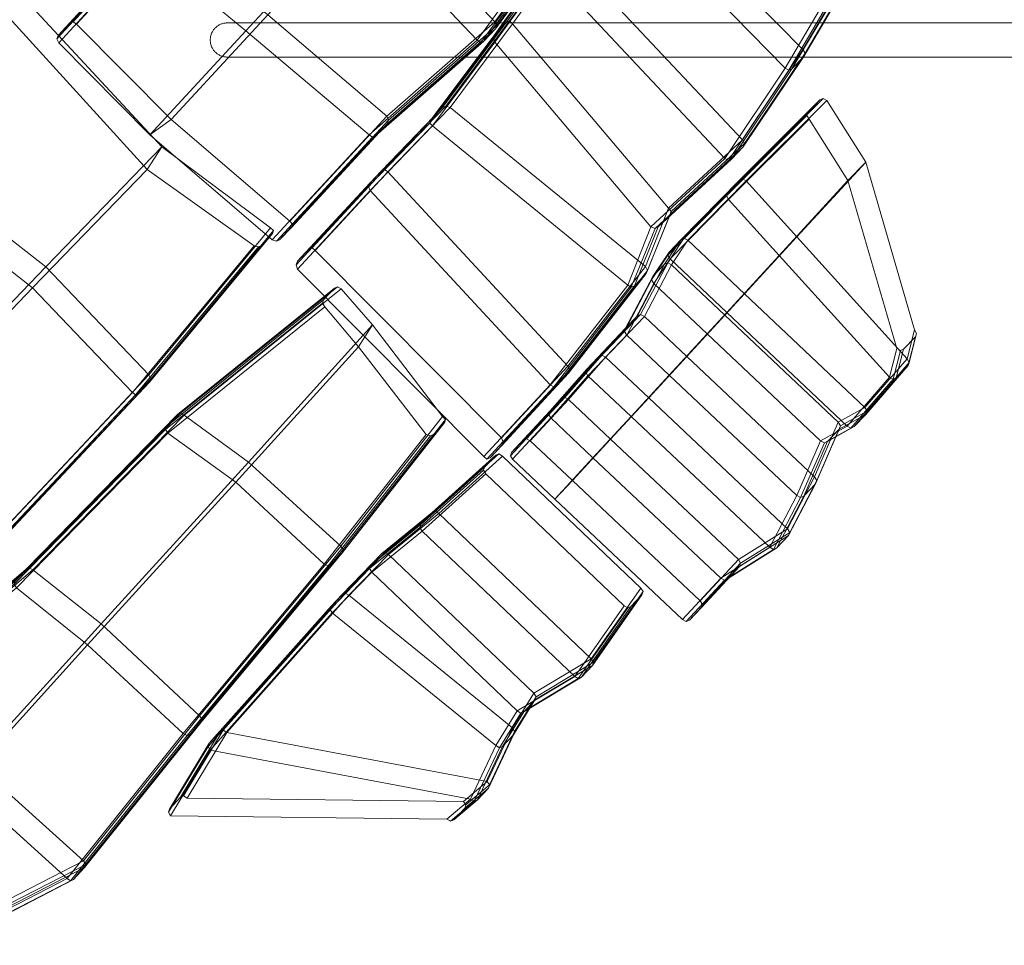
# Model space of a CAD drawing. Units: millimetres. Extents: x -2487 to 7484, y -4623 to 2734.
# Drawn here: x 2467 to 3189, y -1760 to -1081 of the extents above; entities that cross this region are included whole.
import ezdxf

# ---------------------------------------------------------------- set-up
doc = ezdxf.new("R2010")
doc.units = ezdxf.units.MM
doc.linetypes.add('K5LT32776', pattern=[0])
doc.linetypes.add('K5LT32777', pattern=[0])
doc.layers.get('0').update_dxf_attribs({"true_color": 0x5890e1})

# ---------------------------------------------------------------- blocks, each defined once
blk = doc.blocks.new('U1')
at = {"color": 33, "linetype": 'K5LT32777', "lineweight": 18, "true_color": 0xe18f57}
blk.add_lwpolyline([(5653.05, -1083.16), (2619.33, -1083.16), (2618.69, -1083.18), (2618.07, -1083.22), (2617.45, -1083.3), (2616.84, -1083.41), (2616.24, -1083.55), (2615.65, -1083.72), (2615.08, -1083.91), (2614.52, -1084.13), (2613.97, -1084.38), (2613.43, -1084.65), (2612.92, -1084.95), (2612.41, -1085.27), (2611.93, -1085.62), (2611.46, -1085.99), (2611.01, -1086.38), (2610.58, -1086.79), (2610.17, -1087.22), (2609.78, -1087.67), (2609.42, -1088.13), (2609.07, -1088.62), (2608.75, -1089.12), (2608.45, -1089.64), (2608.18, -1090.17), (2607.93, -1090.72), (2607.71, -1091.28), (2607.51, -1091.86), (2607.34, -1092.44), (2607.21, -1093.04), (2607.1, -1093.65), (2607.02, -1094.27), (2606.97, -1094.9), (2606.96, -1095.53), (2606.96, -1095.78), (2606.97, -1096.42), (2607.02, -1097.05), (2607.1, -1097.67), (2607.21, -1098.28), (2607.34, -1098.88), (2607.51, -1099.46), (2607.71, -1100.04), (2607.93, -1100.6), (2608.18, -1101.15), (2608.45, -1101.68), (2608.75, -1102.2), (2609.07, -1102.7), (2609.42, -1103.19), (2609.78, -1103.65), (2610.17, -1104.1), (2610.58, -1104.53), (2611.01, -1104.94), (2611.46, -1105.33), (2611.93, -1105.7), (2612.41, -1106.04), (2612.92, -1106.37), (2613.43, -1106.66), (2613.97, -1106.94), (2614.52, -1107.19), (2615.08, -1107.41), (2615.65, -1107.6), (2616.24, -1107.77), (2616.84, -1107.91), (2617.45, -1108.02), (2618.07, -1108.1), (2618.69, -1108.14), (2619.33, -1108.16), (5653.05, -1108.16)], dxfattribs=at)
blk = doc.blocks.new('U29')
at = {"color": 33, "linetype": 'K5LT32776', "lineweight": 18, "true_color": 0xe18f57}
for p, q in [((2811.93, -688.17), (2952.68, -515.03)), ((2814.18, -687.26), (2955.04, -513.99)), ((2816.82, -688.82), (2957.6, -515.64)), ((2944.04, -524.07), (2952.68, -515.03)), ((2955.04, -513.99), (2952.68, -515.03)), ((2955.04, -513.99), (2957.6, -515.64)), ((2957.6, -515.64), (3018.95, -675.44)), ((2943.16, -526.43), (2802.3, -699.7)), ((2944.04, -524.07), (2803.3, -697.21)), ((2943.16, -526.43), (2944.04, -524.07)), ((2943.16, -526.43), (2944.63, -529.22)), ((2944.63, -529.22), (2803.85, -702.4)), ((2944.63, -529.22), (3004.66, -685.21)), ((3018.95, -675.44), (2916.79, -784.67)), ((3004.66, -685.21), (3018.95, -675.44)), ((3030.01, -803.79), (3018.95, -675.44)), ((2901.25, -795.82), (3004.66, -685.21)), ((3017.04, -817.37), (3004.66, -685.21)), ((2811.93, -688.17), (2777.46, -742.96)), ((2814.18, -687.26), (2779.68, -742.07)), ((2816.82, -688.82), (2782.18, -743.79)), ((2803.3, -697.21), (2811.93, -688.17)), ((2814.18, -687.26), (2811.93, -688.17)), ((2814.18, -687.26), (2816.82, -688.82)), ((2816.82, -688.82), (2916.79, -784.67)), ((2802.3, -699.7), (2767.8, -754.52)), ((2803.3, -697.21), (2768.82, -752)), ((2802.3, -699.7), (2803.3, -697.21)), ((2802.3, -699.7), (2803.85, -702.4)), ((2803.85, -702.4), (2769.2, -757.37)), ((2803.85, -702.4), (2901.25, -795.82)), ((2777.46, -742.96), (2765.33, -778.08)), ((2779.68, -742.07), (2767.56, -777.19)), ((2768.82, -752), (2777.46, -742.96)), ((2779.68, -742.07), (2777.46, -742.96)), ((2779.68, -742.07), (2782.18, -743.79)), ((2782.18, -743.79), (2769.9, -779.07)), ((2782.18, -743.79), (2873.62, -833.6)), ((2767.8, -754.52), (2755.67, -789.64)), ((2768.82, -752), (2756.7, -787.12)), ((2769.2, -757.37), (2756.93, -792.65)), ((2767.8, -754.52), (2768.82, -752)), ((2767.8, -754.52), (2769.2, -757.37)), ((2769.2, -757.37), (2858.87, -843.91)), ((2765.33, -778.08), (2706.84, -857.16)), ((2767.56, -777.19), (2709.31, -856.02)), ((2769.9, -779.07), (2712.16, -857.36)), ((2756.7, -787.12), (2765.33, -778.08)), ((2767.56, -777.19), (2765.33, -778.08)), ((2767.56, -777.19), (2769.9, -779.07)), ((2769.9, -779.07), (2850.28, -858.59)), ((2916.79, -784.67), (2873.62, -833.6)), ((2992.32, -859.98), (2916.79, -784.67)), ((2755.67, -789.64), (2697.43, -868.46)), ((2756.7, -787.12), (2698.21, -866.2)), ((2756.93, -792.65), (2699.19, -870.94)), ((2755.67, -789.64), (2756.7, -787.12)), ((2755.67, -789.64), (2756.93, -792.65)), ((2756.93, -792.65), (2835.61, -868.82)), ((2901.25, -795.82), (2858.87, -843.91)), ((2979.35, -873.56), (2901.25, -795.82)), ((3030.01, -803.79), (2992.32, -859.98)), ((3031.49, -806.57), (2994.21, -862.33)), ((3031.49, -806.57), (3030.01, -803.79)), ((3031.49, -806.57), (3030.45, -809.1)), ((3030.45, -809.1), (2993.41, -864.61)), ((3021.82, -818.14), (3030.45, -809.1)), ((2979.35, -873.56), (3017.04, -817.37)), ((2982.32, -874.78), (3019.6, -819.02)), ((2984.77, -873.65), (3021.82, -818.14)), ((3019.6, -819.02), (3017.04, -817.37)), ((3019.6, -819.02), (3021.82, -818.14)), ((2873.62, -833.6), (2850.28, -858.59)), ((2951.37, -906.98), (2873.62, -833.6)), ((2858.87, -843.91), (2835.61, -868.82)), ((2938.4, -920.56), (2858.87, -843.91)), ((2706.84, -857.16), (2651.48, -908.9)), ((2709.31, -856.02), (2654.02, -907.68)), ((2712.16, -857.36), (2657.06, -908.83)), ((2698.21, -866.2), (2706.84, -857.16)), ((2709.31, -856.02), (2706.84, -857.16)), ((2709.31, -856.02), (2712.16, -857.36)), ((2712.16, -857.36), (2782.51, -932.19)), ((2850.28, -858.59), (2782.51, -932.19)), ((2929.46, -920.7), (2850.28, -858.59)), ((2698.21, -866.2), (2642.85, -917.93)), ((2697.43, -868.46), (2698.21, -866.2)), ((2992.32, -859.98), (2951.37, -906.98)), ((2993.41, -864.61), (2953.04, -911)), ((2994.21, -862.33), (2953.72, -908.84)), ((2984.77, -873.65), (2993.41, -864.61)), ((2994.21, -862.33), (2992.32, -859.98)), ((2994.21, -862.33), (2993.41, -864.61)), ((2697.43, -868.46), (2642.13, -920.12)), ((2699.19, -870.94), (2644.09, -922.41)), ((2697.43, -868.46), (2699.19, -870.94)), ((2699.19, -870.94), (2766.55, -943.77)), ((2835.61, -868.82), (2766.55, -943.77)), ((2916.49, -934.28), (2835.61, -868.82)), ((2979.35, -873.56), (2938.4, -920.56)), ((2984.77, -873.65), (2944.41, -920.03)), ((2982.32, -874.78), (2979.35, -873.56)), ((2982.32, -874.78), (2984.77, -873.65)), ((2982.32, -874.78), (2941.84, -921.28)), ((2651.48, -908.9), (2567.71, -1014)), ((2654.02, -907.68), (2569.97, -1013.08)), ((2657.06, -908.83), (2572.53, -1014.72)), ((2642.85, -917.93), (2651.48, -908.9)), ((2654.02, -907.68), (2651.48, -908.9)), ((2654.02, -907.68), (2657.06, -908.83)), ((2657.06, -908.83), (2729.59, -990.24)), ((2951.37, -906.98), (2929.46, -920.7)), ((2953.72, -908.84), (2931.96, -922.4)), ((2953.72, -908.84), (2951.37, -906.98)), ((2953.72, -908.84), (2953.04, -911)), ((2953.04, -911), (2931.32, -924.52)), ((2944.41, -920.03), (2953.04, -911)), ((2642.13, -920.12), (2558.08, -1025.52)), ((2642.85, -917.93), (2559.08, -1023.04)), ((2644.09, -922.41), (2559.56, -1028.3)), ((2642.13, -920.12), (2642.85, -917.93)), ((2642.13, -920.12), (2644.09, -922.41)), ((2644.09, -922.41), (2714.09, -1001.34)), ((2929.46, -920.7), (2873.76, -1002.4)), ((2931.96, -922.4), (2875.47, -1004.94)), ((2938.4, -920.56), (2916.49, -934.28)), ((2941.84, -921.28), (2920.07, -934.85)), ((2944.41, -920.03), (2922.68, -933.56)), ((2931.96, -922.4), (2929.46, -920.7)), ((2931.96, -922.4), (2931.32, -924.52)), ((2941.84, -921.28), (2938.4, -920.56)), ((2941.84, -921.28), (2944.41, -920.03)), ((2931.32, -924.52), (2874.61, -1007.28)), ((2922.68, -933.56), (2931.32, -924.52)), ((2782.51, -932.19), (2729.59, -990.24)), ((2873.76, -1002.4), (2782.51, -932.19)), ((2916.49, -934.28), (2860.79, -1015.98)), ((2920.07, -934.85), (2863.58, -1017.38)), ((2922.68, -933.56), (2865.97, -1016.32)), ((2920.07, -934.85), (2916.49, -934.28)), ((2920.07, -934.85), (2922.68, -933.56)), ((2766.55, -943.77), (2714.09, -1001.34)), ((2860.79, -1015.98), (2766.55, -943.77)), ((2729.59, -990.24), (2649.1, -1077.15)), ((2815.61, -1082.24), (2729.59, -990.24)), ((2714.09, -1001.34), (2632.96, -1088.92)), ((2802.64, -1095.81), (2714.09, -1001.34)), ((2873.76, -1002.4), (2815.61, -1082.24)), ((2875.47, -1004.94), (2873.76, -1002.4)), ((2874.61, -1007.28), (2816.14, -1087.45)), ((2875.47, -1004.94), (2817.12, -1084.98)), ((2865.97, -1016.32), (2874.61, -1007.28)), ((2875.47, -1004.94), (2874.61, -1007.28)), ((2567.71, -1014), (2504.05, -1083.3)), ((2569.97, -1013.08), (2506.35, -1082.33)), ((2572.53, -1014.72), (2508.83, -1084.07)), ((2559.08, -1023.04), (2567.71, -1014)), ((2569.97, -1013.08), (2567.71, -1014)), ((2569.97, -1013.08), (2572.53, -1014.72)), ((2572.53, -1014.72), (2649.1, -1077.15)), ((2860.79, -1015.98), (2802.64, -1095.81)), ((2863.58, -1017.38), (2805.24, -1097.42)), ((2865.97, -1016.32), (2807.51, -1096.48)), ((2863.58, -1017.38), (2860.79, -1015.98)), ((2863.58, -1017.38), (2865.97, -1016.32)), ((2559.08, -1023.04), (2495.41, -1092.34)), ((2558.08, -1025.52), (2559.08, -1023.04)), ((2558.08, -1025.52), (2494.46, -1094.78)), ((2559.56, -1028.3), (2495.86, -1097.64)), ((2558.08, -1025.52), (2559.56, -1028.3)), ((2559.56, -1028.3), (2632.96, -1088.92)), ((2506.35, -1082.33), (2504.05, -1083.3)), ((2506.35, -1082.33), (2508.83, -1084.07)), ((2649.1, -1077.15), (2578.21, -1154)), ((2736.34, -1151.56), (2649.1, -1077.15)), ((2815.61, -1082.24), (2736.34, -1151.56)), ((2817.12, -1084.98), (2815.61, -1082.24)), ((2495.41, -1092.34), (2504.05, -1083.3)), ((2508.83, -1084.07), (2578.21, -1154)), ((2632.96, -1088.92), (2562.72, -1165.11)), ((2723.37, -1165.14), (2632.96, -1088.92)), ((2816.14, -1087.45), (2736.79, -1156.85)), ((2817.12, -1084.98), (2737.75, -1154.41)), ((2807.51, -1096.48), (2816.14, -1087.45)), ((2817.12, -1084.98), (2816.14, -1087.45)), ((2494.46, -1094.78), (2495.41, -1092.34)), ((2494.46, -1094.78), (2495.86, -1097.64)), ((2802.64, -1095.81), (2723.37, -1165.14)), ((2805.24, -1097.42), (2725.86, -1166.85)), ((2807.51, -1096.48), (2728.16, -1165.89)), ((2805.24, -1097.42), (2802.64, -1095.81)), ((2805.24, -1097.42), (2807.51, -1096.48)), ((2495.86, -1097.64), (2562.72, -1165.11)), ((2562.72, -1165.11), (2578.21, -1154)), ((2665.28, -1228.6), (2578.21, -1154)), ((2736.34, -1151.56), (2665.28, -1228.6)), ((2737.75, -1154.41), (2667.28, -1230.84)), ((2737.75, -1154.41), (2736.34, -1151.56)), ((2737.75, -1154.41), (2736.79, -1156.85)), ((2736.79, -1156.85), (2666.45, -1233.14)), ((2728.16, -1165.89), (2736.79, -1156.85)), ((2652.31, -1242.17), (2562.72, -1165.11)), ((2723.37, -1165.14), (2652.31, -1242.17)), ((2725.86, -1166.85), (2655.39, -1243.28)), ((2728.16, -1165.89), (2657.82, -1242.18)), ((2725.86, -1166.85), (2723.37, -1165.14)), ((2725.86, -1166.85), (2728.16, -1165.89)), ((2657.82, -1242.18), (2666.45, -1233.14)), ((2667.28, -1230.84), (2665.28, -1228.6)), ((2667.28, -1230.84), (2666.45, -1233.14)), ((2655.39, -1243.28), (2652.31, -1242.17)), ((2655.39, -1243.28), (2657.82, -1242.18))]:
    blk.add_line(p, q, dxfattribs=at)
blk = doc.blocks.new('U31')
at = {"color": 33, "linetype": 'K5LT32776', "lineweight": 18, "true_color": 0xe18f57}
for p, q in [((3018, -912.37), (2961.24, -946.38)), ((3020.42, -911.28), (2963.62, -945.34)), ((3023.4, -912.48), (2966.33, -946.82)), ((3009.36, -921.41), (3018, -912.37)), ((3020.42, -911.28), (3018, -912.37)), ((3020.42, -911.28), (3023.4, -912.48)), ((3023.4, -912.48), (3039.38, -935.84)), ((2951.73, -957.78), (3008.53, -923.72)), ((2952.61, -955.42), (3009.36, -921.41)), ((3008.53, -923.72), (3009.36, -921.41)), ((3008.53, -923.72), (3010.43, -926.06)), ((2953.36, -960.4), (3010.43, -926.06)), ((3026.41, -949.42), (3010.43, -926.06)), ((3069.72, -1054.97), (3039.38, -935.84)), ((3041.16, -938.3), (3039.38, -935.84)), ((3041.16, -938.3), (3040.34, -940.6)), ((3071.26, -1057.68), (3041.16, -938.3)), ((2963.62, -945.34), (2925.31, -984.92)), ((2963.62, -945.34), (2961.24, -946.38)), ((2963.62, -945.34), (2966.33, -946.82)), ((3031.71, -949.64), (3040.34, -940.6)), ((3070.34, -1060.08), (3040.34, -940.6)), ((2961.24, -946.38), (2923.01, -985.89)), ((2966.33, -946.82), (2927.91, -986.53)), ((2952.61, -955.42), (2961.24, -946.38)), ((2966.33, -946.82), (3069.72, -1054.97)), ((3026.41, -949.42), (3056.75, -1068.54)), ((3029.27, -950.74), (3026.41, -949.42)), ((3029.27, -950.74), (3031.71, -949.64)), ((3029.27, -950.74), (3059.37, -1070.12)), ((3031.71, -949.64), (3061.71, -1069.12)), ((2951.73, -957.78), (2913.43, -997.37)), ((2952.61, -955.42), (2914.38, -994.93)), ((2951.73, -957.78), (2952.61, -955.42)), ((2951.73, -957.78), (2953.36, -960.4)), ((2953.36, -960.4), (2914.94, -1000.11)), ((3056.75, -1068.54), (2953.36, -960.4)), ((2923.01, -985.89), (2861.68, -1030.18)), ((2925.31, -984.92), (2864.13, -1029.05)), ((2927.91, -986.53), (2867.12, -1030.26)), ((2914.38, -994.93), (2923.01, -985.89)), ((2925.31, -984.92), (2923.01, -985.89)), ((2925.31, -984.92), (2927.91, -986.53)), ((2927.91, -986.53), (3041.45, -1102.73)), ((2914.38, -994.93), (2853.05, -1039.21)), ((2913.43, -997.37), (2914.38, -994.93)), ((2913.43, -997.37), (2852.25, -1041.49)), ((2914.94, -1000.11), (2854.15, -1043.83)), ((2913.43, -997.37), (2914.94, -1000.11)), ((3028.48, -1116.31), (2914.94, -1000.11)), ((2861.68, -1030.18), (2824.25, -1082.55)), ((2864.13, -1029.05), (2826.43, -1081.72)), ((2867.12, -1030.26), (2828.58, -1083.8)), ((2853.05, -1039.21), (2861.68, -1030.18)), ((2864.13, -1029.05), (2861.68, -1030.18)), ((2864.13, -1029.05), (2867.12, -1030.26)), ((2867.12, -1030.26), (2997.16, -1168.93)), ((2853.05, -1039.21), (2815.62, -1091.59)), ((2852.25, -1041.49), (2853.05, -1039.21)), ((2852.25, -1041.49), (2814.55, -1094.16)), ((2854.15, -1043.83), (2815.61, -1097.37)), ((2852.25, -1041.49), (2854.15, -1043.83)), ((2984.19, -1182.5), (2854.15, -1043.83)), ((3069.72, -1054.97), (3041.45, -1102.73)), ((3070.34, -1060.08), (3042.14, -1107.77)), ((3071.26, -1057.68), (3043.11, -1105.32)), ((3061.71, -1069.12), (3070.34, -1060.08)), ((3071.26, -1057.68), (3069.72, -1054.97)), ((3071.26, -1057.68), (3070.34, -1060.08)), ((3056.75, -1068.54), (3028.48, -1116.31)), ((3059.37, -1070.12), (3056.75, -1068.54)), ((3059.37, -1070.12), (3031.22, -1117.77)), ((3061.71, -1069.12), (3033.51, -1116.81)), ((3059.37, -1070.12), (3061.71, -1069.12)), ((2824.25, -1082.55), (2777.32, -1145.29)), ((2826.43, -1081.72), (2779.74, -1144.21)), ((2815.62, -1091.59), (2824.25, -1082.55)), ((2826.43, -1081.72), (2824.25, -1082.55)), ((2826.43, -1081.72), (2828.58, -1083.8)), ((2828.58, -1083.8), (2782.98, -1145.14)), ((2828.58, -1083.8), (2943.05, -1219.08)), ((2814.55, -1094.16), (2767.85, -1156.65)), ((2815.62, -1091.59), (2768.69, -1154.33)), ((2815.61, -1097.37), (2770.01, -1158.72)), ((2814.55, -1094.16), (2815.62, -1091.59)), ((2814.55, -1094.16), (2815.61, -1097.37)), ((2930.08, -1232.66), (2815.61, -1097.37)), ((3041.45, -1102.73), (2997.16, -1168.93)), ((3043.11, -1105.32), (3041.45, -1102.73)), ((3042.14, -1107.77), (2997.84, -1173.99)), ((3043.11, -1105.32), (2998.77, -1171.56)), ((3033.51, -1116.81), (3042.14, -1107.77)), ((3043.11, -1105.32), (3042.14, -1107.77)), ((3028.48, -1116.31), (2984.19, -1182.5)), ((3031.22, -1117.77), (2986.89, -1184)), ((3033.51, -1116.81), (2989.2, -1183.03)), ((3031.22, -1117.77), (3028.48, -1116.31)), ((3031.22, -1117.77), (3033.51, -1116.81)), ((2777.32, -1145.29), (2732.56, -1191.59)), ((2779.74, -1144.21), (2734.81, -1190.67)), ((2782.98, -1145.14), (2737.22, -1192.48)), ((2768.69, -1154.33), (2777.32, -1145.29)), ((2779.74, -1144.21), (2777.32, -1145.29)), ((2779.74, -1144.21), (2782.98, -1145.14)), ((2782.98, -1145.14), (2926.09, -1261.79)), ((2768.69, -1154.33), (2723.92, -1200.63)), ((2767.85, -1156.65), (2768.69, -1154.33)), ((2767.85, -1156.65), (2722.93, -1203.12)), ((2770.01, -1158.72), (2724.25, -1206.06)), ((2767.85, -1156.65), (2770.01, -1158.72)), ((2913.12, -1275.37), (2770.01, -1158.72)), ((2997.16, -1168.93), (2943.05, -1219.08)), ((2998.77, -1171.56), (2997.16, -1168.93)), ((2997.84, -1173.99), (2944.16, -1223.69)), ((2998.77, -1171.56), (2945, -1221.37)), ((2989.2, -1183.03), (2997.84, -1173.99)), ((2998.77, -1171.56), (2997.84, -1173.99)), ((2984.19, -1182.5), (2930.08, -1232.66)), ((2986.89, -1184), (2933.11, -1233.82)), ((2989.2, -1183.03), (2935.52, -1232.73)), ((2986.89, -1184), (2984.19, -1182.5)), ((2986.89, -1184), (2989.2, -1183.03)), ((2734.81, -1190.67), (2681.73, -1248.05)), ((2734.81, -1190.67), (2732.56, -1191.59)), ((2734.81, -1190.67), (2737.22, -1192.48)), ((2732.56, -1191.59), (2679.65, -1248.78)), ((2737.22, -1192.48), (2683.86, -1250.15)), ((2723.92, -1200.63), (2732.56, -1191.59)), ((2737.22, -1192.48), (2869.07, -1334.89)), ((2722.93, -1203.12), (2669.85, -1260.49)), ((2723.92, -1200.63), (2671.02, -1257.82)), ((2722.93, -1203.12), (2723.92, -1200.63)), ((2722.93, -1203.12), (2724.25, -1206.06)), ((2724.25, -1206.06), (2670.89, -1263.72)), ((2856.1, -1348.47), (2724.25, -1206.06)), ((2943.05, -1219.08), (2926.09, -1261.79)), ((2945, -1221.37), (2943.05, -1219.08)), ((2944.16, -1223.69), (2926.66, -1266.97)), ((2945, -1221.37), (2927.52, -1264.62)), ((2935.52, -1232.73), (2944.16, -1223.69)), ((2945, -1221.37), (2944.16, -1223.69)), ((2930.08, -1232.66), (2913.12, -1275.37)), ((2933.11, -1233.82), (2915.64, -1277.06)), ((2935.52, -1232.73), (2918.02, -1276)), ((2933.11, -1233.82), (2930.08, -1232.66)), ((2933.11, -1233.82), (2935.52, -1232.73)), ((2671.02, -1257.82), (2679.65, -1248.78)), ((2681.73, -1248.05), (2679.65, -1248.78)), ((2681.73, -1248.05), (2683.86, -1250.15)), ((2683.86, -1250.15), (2820.47, -1387.57)), ((2669.85, -1260.49), (2671.02, -1257.82)), ((2669.85, -1260.49), (2670.89, -1263.72)), ((2926.09, -1261.79), (2869.07, -1334.89)), ((2927.52, -1264.62), (2926.09, -1261.79)), ((2807.5, -1401.15), (2670.89, -1263.72)), ((2926.66, -1266.97), (2869.76, -1339.94)), ((2927.52, -1264.62), (2870.71, -1337.5)), ((2918.02, -1276), (2926.66, -1266.97)), ((2927.52, -1264.62), (2926.66, -1266.97)), ((2913.12, -1275.37), (2856.1, -1348.47)), ((2915.64, -1277.06), (2858.82, -1349.95)), ((2918.02, -1276), (2861.12, -1348.98)), ((2915.64, -1277.06), (2913.12, -1275.37)), ((2915.64, -1277.06), (2918.02, -1276)), ((2869.07, -1334.89), (2820.47, -1387.57)), ((2870.71, -1337.5), (2869.07, -1334.89)), ((2869.76, -1339.94), (2820.74, -1393.06)), ((2870.71, -1337.5), (2821.7, -1390.61)), ((2861.12, -1348.98), (2869.76, -1339.94)), ((2870.71, -1337.5), (2869.76, -1339.94)), ((2856.1, -1348.47), (2807.5, -1401.15)), ((2858.82, -1349.95), (2809.81, -1403.05)), ((2861.12, -1348.98), (2812.1, -1402.1)), ((2858.82, -1349.95), (2856.1, -1348.47)), ((2858.82, -1349.95), (2861.12, -1348.98)), ((2812.1, -1402.1), (2820.74, -1393.06)), ((2821.7, -1390.61), (2820.47, -1387.57)), ((2821.7, -1390.61), (2820.74, -1393.06)), ((2809.81, -1403.05), (2807.5, -1401.15)), ((2809.81, -1403.05), (2812.1, -1402.1))]:
    blk.add_line(p, q, dxfattribs=at)
blk = doc.blocks.new('U32')
at = {"color": 33, "linetype": 'K5LT32776', "lineweight": 18, "true_color": 0xe18f57}
for p, q in [((2994.95, -1198.55), (3054.06, -1139.67)), ((2997.3, -1197.53), (3056.42, -1138.65)), ((3000.01, -1199.01), (3059.13, -1140.13)), ((3045.43, -1148.71), (3054.06, -1139.67)), ((3056.42, -1138.65), (3054.06, -1139.67)), ((3056.42, -1138.65), (3059.13, -1140.13)), ((3059.13, -1140.13), (3087.59, -1185.23)), ((3044.53, -1151.09), (2985.41, -1209.97)), ((3045.43, -1148.71), (2986.31, -1207.58)), ((3046.16, -1153.71), (2987.04, -1212.59)), ((3044.53, -1151.09), (3045.43, -1148.71)), ((3044.53, -1151.09), (3046.16, -1153.71)), ((3046.16, -1153.71), (3074.62, -1198.8)), ((3087.59, -1185.23), (3037.2, -1240.15)), ((3074.62, -1198.8), (3087.59, -1185.23)), ((3123.33, -1308.35), (3087.59, -1185.23)), ((2994.95, -1198.55), (2951.99, -1242.14)), ((2997.3, -1197.53), (2954.34, -1241.12)), ((2986.31, -1207.58), (2994.95, -1198.55)), ((2997.3, -1197.53), (2994.95, -1198.55)), ((2997.3, -1197.53), (3000.01, -1199.01)), ((3000.01, -1199.01), (2957.06, -1242.6)), ((3000.01, -1199.01), (3037.2, -1240.15)), ((3024.23, -1253.72), (3074.62, -1198.8)), ((3110.36, -1321.93), (3074.62, -1198.8)), ((2985.41, -1209.97), (2942.46, -1253.56)), ((2986.31, -1207.58), (2943.36, -1251.18)), ((2987.04, -1212.59), (2944.09, -1256.18)), ((2985.41, -1209.97), (2986.31, -1207.58)), ((2985.41, -1209.97), (2987.04, -1212.59)), ((2987.04, -1212.59), (3024.23, -1253.72)), ((2954.34, -1241.12), (2942.38, -1259.11)), ((2954.34, -1241.12), (2951.99, -1242.14)), ((2954.34, -1241.12), (2957.06, -1242.6)), ((3037.2, -1240.15), (2998.69, -1281.87)), ((3117.94, -1329.46), (3037.2, -1240.15)), ((2951.99, -1242.14), (2940.02, -1260.13)), ((2943.36, -1251.18), (2951.99, -1242.14)), ((2957.06, -1242.6), (2945.09, -1260.59)), ((2957.06, -1242.6), (2998.69, -1281.87)), ((2942.46, -1253.56), (2930.49, -1271.55)), ((2943.36, -1251.18), (2931.39, -1269.17)), ((2944.09, -1256.18), (2932.12, -1274.17)), ((2942.46, -1253.56), (2943.36, -1251.18)), ((2942.46, -1253.56), (2944.09, -1256.18)), ((2944.09, -1256.18), (2985.72, -1295.44)), ((3024.23, -1253.72), (2985.72, -1295.44)), ((3104.97, -1343.04), (3024.23, -1253.72)), ((2940.02, -1260.13), (2920.21, -1298.09)), ((2942.38, -1259.11), (2922.56, -1297.07)), ((2945.09, -1260.59), (2925.28, -1298.55)), ((2931.39, -1269.17), (2940.02, -1260.13)), ((2942.38, -1259.11), (2940.02, -1260.13)), ((2942.38, -1259.11), (2945.09, -1260.59)), ((2945.09, -1260.59), (2984.32, -1297.57)), ((2931.39, -1269.17), (2911.57, -1307.13)), ((2930.49, -1271.55), (2931.39, -1269.17)), ((2930.49, -1271.55), (2910.67, -1309.51)), ((2932.12, -1274.17), (2912.31, -1312.13)), ((2930.49, -1271.55), (2932.12, -1274.17)), ((2932.12, -1274.17), (2971.34, -1311.14)), ((2998.69, -1281.87), (2984.32, -1297.57)), ((3087.07, -1365.22), (2998.69, -1281.87)), ((2920.21, -1298.09), (2891.8, -1327.93)), ((2922.56, -1297.07), (2894.16, -1326.91)), ((2925.28, -1298.55), (2896.87, -1328.4)), ((2911.57, -1307.13), (2920.21, -1298.09)), ((2922.56, -1297.07), (2920.21, -1298.09)), ((2922.56, -1297.07), (2925.28, -1298.55)), ((2925.28, -1298.55), (2956.4, -1327.88)), ((2984.32, -1297.57), (2956.4, -1327.88)), ((2985.72, -1295.44), (2971.34, -1311.14)), ((3067.53, -1376.01), (2984.32, -1297.57)), ((3074.1, -1378.8), (2985.72, -1295.44)), ((2910.67, -1309.51), (2882.27, -1339.36)), ((2911.57, -1307.13), (2883.17, -1336.97)), ((2912.31, -1312.13), (2883.9, -1341.97)), ((2910.67, -1309.51), (2911.57, -1307.13)), ((2910.67, -1309.51), (2912.31, -1312.13)), ((2912.31, -1312.13), (2943.42, -1341.46)), ((2971.34, -1311.14), (2943.42, -1341.46)), ((3054.56, -1389.59), (2971.34, -1311.14)), ((3115.43, -1322.39), (3124.06, -1313.35)), ((3123.33, -1308.35), (3117.94, -1329.46)), ((3124.06, -1313.35), (3118.67, -1334.46)), ((3124.97, -1310.97), (3119.57, -1332.08)), ((3124.97, -1310.97), (3123.33, -1308.35)), ((3124.97, -1310.97), (3124.06, -1313.35)), ((2891.8, -1327.93), (2864.49, -1358.84)), ((2894.16, -1326.91), (2866.84, -1357.82)), ((2896.87, -1328.4), (2869.56, -1359.31)), ((2883.17, -1336.97), (2891.8, -1327.93)), ((2894.16, -1326.91), (2891.8, -1327.93)), ((2894.16, -1326.91), (2896.87, -1328.4)), ((2896.87, -1328.4), (2928.48, -1358.19)), ((2956.4, -1327.88), (2928.48, -1358.19)), ((3050.05, -1416.14), (2956.4, -1327.88)), ((3104.97, -1343.04), (3110.36, -1321.93)), ((3107.68, -1344.52), (3113.08, -1323.41)), ((3110.04, -1343.5), (3115.43, -1322.39)), ((3113.08, -1323.41), (3110.36, -1321.93)), ((3113.08, -1323.41), (3115.43, -1322.39)), ((3117.94, -1329.46), (3087.07, -1365.22)), ((3118.67, -1334.46), (3087.8, -1370.23)), ((3119.57, -1332.08), (3088.7, -1367.84)), ((3110.04, -1343.5), (3118.67, -1334.46)), ((3119.57, -1332.08), (3117.94, -1329.46)), ((3119.57, -1332.08), (3118.67, -1334.46)), ((2882.27, -1339.36), (2854.95, -1370.27)), ((2883.17, -1336.97), (2855.85, -1367.88)), ((2883.9, -1341.97), (2856.59, -1372.88)), ((2882.27, -1339.36), (2883.17, -1336.97)), ((2882.27, -1339.36), (2883.9, -1341.97)), ((2883.9, -1341.97), (2915.51, -1371.76)), ((2943.42, -1341.46), (2915.51, -1371.76)), ((3037.08, -1429.72), (2943.42, -1341.46)), ((3104.97, -1343.04), (3074.1, -1378.8)), ((3107.68, -1344.52), (3104.97, -1343.04)), ((3107.68, -1344.52), (3076.81, -1380.28)), ((3110.04, -1343.5), (3079.16, -1379.26)), ((3107.68, -1344.52), (3110.04, -1343.5)), ((2864.49, -1358.84), (2836.58, -1389.15)), ((2866.84, -1357.82), (2838.93, -1388.13)), ((2869.56, -1359.31), (2841.65, -1389.61)), ((2855.85, -1367.88), (2864.49, -1358.84)), ((2866.84, -1357.82), (2864.49, -1358.84)), ((2866.84, -1357.82), (2869.56, -1359.31)), ((2869.56, -1359.31), (2900.55, -1388.51)), ((2928.48, -1358.19), (2900.55, -1388.51)), ((3030.33, -1454.18), (2928.48, -1358.19)), ((2854.95, -1370.27), (2827.04, -1400.57)), ((2855.85, -1367.88), (2827.94, -1398.19)), ((2854.95, -1370.27), (2855.85, -1367.88)), ((2854.95, -1370.27), (2856.59, -1372.88)), ((2915.51, -1371.76), (2887.58, -1402.09)), ((3017.36, -1467.75), (2915.51, -1371.76)), ((3087.07, -1365.22), (3067.53, -1376.01)), ((3087.8, -1370.23), (3068.26, -1381.01)), ((3088.7, -1367.84), (3069.16, -1378.63)), ((3079.16, -1379.26), (3087.8, -1370.23)), ((3088.7, -1367.84), (3087.07, -1365.22)), ((3088.7, -1367.84), (3087.8, -1370.23)), ((2856.59, -1372.88), (2828.67, -1403.19)), ((2856.59, -1372.88), (2887.58, -1402.09)), ((3067.53, -1376.01), (3050.05, -1416.14)), ((3069.16, -1378.63), (3051.68, -1418.76)), ((3074.1, -1378.8), (3054.56, -1389.59)), ((3069.16, -1378.63), (3067.53, -1376.01)), ((3069.16, -1378.63), (3068.26, -1381.01)), ((3076.81, -1380.28), (3074.1, -1378.8)), ((3068.26, -1381.01), (3050.78, -1421.15)), ((3076.81, -1380.28), (3057.28, -1391.07)), ((3079.16, -1379.26), (3059.63, -1390.05)), ((3059.63, -1390.05), (3068.26, -1381.01)), ((3076.81, -1380.28), (3079.16, -1379.26)), ((2827.94, -1398.19), (2836.58, -1389.15)), ((2838.93, -1388.13), (2836.58, -1389.15)), ((2838.93, -1388.13), (2841.65, -1389.61)), ((2841.65, -1389.61), (2872.64, -1418.82)), ((2900.55, -1388.51), (2872.64, -1418.82)), ((2994.22, -1476.76), (2900.55, -1388.51)), ((3054.56, -1389.59), (3037.08, -1429.72)), ((3057.28, -1391.07), (3039.79, -1431.2)), ((3059.63, -1390.05), (3042.14, -1430.19)), ((3057.28, -1391.07), (3054.56, -1389.59)), ((3057.28, -1391.07), (3059.63, -1390.05)), ((2827.04, -1400.57), (2827.94, -1398.19)), ((2827.04, -1400.57), (2828.67, -1403.19)), ((2828.67, -1403.19), (2859.67, -1432.39)), ((2887.58, -1402.09), (2859.67, -1432.39)), ((2981.25, -1490.34), (2887.58, -1402.09)), ((2859.67, -1432.39), (2872.64, -1418.82)), ((2966.31, -1507.07), (2872.64, -1418.82)), ((3050.05, -1416.14), (3030.33, -1454.18)), ((3050.78, -1421.15), (3031.07, -1459.18)), ((3051.68, -1418.76), (3031.97, -1456.79)), ((3042.14, -1430.19), (3050.78, -1421.15)), ((3051.68, -1418.76), (3050.05, -1416.14)), ((3051.68, -1418.76), (3050.78, -1421.15)), ((3037.08, -1429.72), (3017.36, -1467.75)), ((3039.79, -1431.2), (3037.08, -1429.72)), ((2953.34, -1520.64), (2859.67, -1432.39)), ((3039.79, -1431.2), (3020.08, -1469.24)), ((3042.14, -1430.19), (3022.43, -1468.22)), ((3039.79, -1431.2), (3042.14, -1430.19)), ((3030.33, -1454.18), (2994.22, -1476.76)), ((3031.97, -1456.79), (2995.86, -1479.38)), ((3031.97, -1456.79), (3030.33, -1454.18)), ((3031.97, -1456.79), (3031.07, -1459.18)), ((3031.07, -1459.18), (2994.95, -1481.76)), ((3022.43, -1468.22), (3031.07, -1459.18)), ((3017.36, -1467.75), (2981.25, -1490.34)), ((3020.08, -1469.24), (2983.97, -1491.82)), ((3022.43, -1468.22), (2986.32, -1490.8)), ((3020.08, -1469.24), (3017.36, -1467.75)), ((3020.08, -1469.24), (3022.43, -1468.22)), ((2994.22, -1476.76), (2966.31, -1507.07)), ((2995.86, -1479.38), (2967.94, -1509.68)), ((2995.86, -1479.38), (2994.22, -1476.76)), ((2995.86, -1479.38), (2994.95, -1481.76)), ((2994.95, -1481.76), (2967.04, -1512.07)), ((2986.32, -1490.8), (2994.95, -1481.76)), ((2981.25, -1490.34), (2953.34, -1520.64)), ((2983.97, -1491.82), (2956.06, -1522.13)), ((2986.32, -1490.8), (2958.41, -1521.11)), ((2983.97, -1491.82), (2981.25, -1490.34)), ((2983.97, -1491.82), (2986.32, -1490.8)), ((2967.94, -1509.68), (2966.31, -1507.07)), ((2958.41, -1521.11), (2967.04, -1512.07)), ((2967.94, -1509.68), (2967.04, -1512.07)), ((2956.06, -1522.13), (2953.34, -1520.64)), ((2956.06, -1522.13), (2958.41, -1521.11))]:
    blk.add_line(p, q, dxfattribs=at)
blk = doc.blocks.new('U38')
at = {"color": 33, "linetype": 'K5LT32776', "lineweight": 18, "true_color": 0xe18f57}
for p, q in [((2463.9, -1063.48), (2373.51, -1177.93)), ((2466.21, -1062.46), (2375.93, -1176.78)), ((2469.14, -1063.69), (2378.9, -1177.98)), ((2463.9, -1063.48), (2455.85, -1072.16)), ((2466.21, -1062.46), (2463.9, -1063.48)), ((2466.21, -1062.46), (2469.14, -1063.69)), ((2469.14, -1063.69), (2571.36, -1174.02)), ((2364.85, -1188.73), (2455.13, -1074.41)), ((2365.46, -1186.61), (2455.85, -1072.16)), ((2455.13, -1074.41), (2455.85, -1072.16)), ((2455.13, -1074.41), (2457.05, -1076.73)), ((2366.81, -1191.01), (2457.05, -1076.73)), ((2457.05, -1076.73), (2560.68, -1190.56)), ((2375.93, -1176.78), (2281.75, -1291.72)), ((2375.93, -1176.78), (2373.51, -1177.93)), ((2375.93, -1176.78), (2378.9, -1177.98)), ((2486.25, -1262.01), (2571.36, -1174.02)), ((2571.36, -1174.02), (2560.68, -1190.56)), ((2651.1, -1233.49), (2571.36, -1174.02)), ((2373.51, -1177.93), (2279.39, -1292.8)), ((2378.9, -1177.98), (2284.67, -1292.96)), ((2373.51, -1177.93), (2365.46, -1186.61)), ((2378.9, -1177.98), (2486.25, -1262.01)), ((2364.85, -1188.73), (2270.67, -1303.67)), ((2365.46, -1186.61), (2271.34, -1301.48)), ((2366.81, -1191.01), (2272.58, -1306)), ((2364.85, -1188.73), (2365.46, -1186.61)), ((2364.85, -1188.73), (2366.81, -1191.01)), ((2366.81, -1191.01), (2476.54, -1277.51)), ((2560.68, -1190.56), (2476.54, -1277.51)), ((2639.01, -1246.53), (2560.68, -1190.56)), ((2561.88, -1341.16), (2651.1, -1233.49)), ((2653.33, -1235.49), (2651.1, -1233.49)), ((2562.35, -1346.51), (2652.63, -1237.71)), ((2563.26, -1344.07), (2653.33, -1235.49)), ((2652.63, -1237.71), (2644.58, -1246.39)), ((2653.33, -1235.49), (2652.63, -1237.71)), ((2639.01, -1246.53), (2549.79, -1354.19)), ((2642.25, -1247.43), (2552.18, -1356.02)), ((2644.58, -1246.39), (2554.31, -1355.19)), ((2642.25, -1247.43), (2639.01, -1246.53)), ((2642.25, -1247.43), (2644.58, -1246.39)), ((2486.25, -1262.01), (2374.39, -1378.85)), ((2561.88, -1341.16), (2486.25, -1262.01)), ((2476.54, -1277.51), (2364.95, -1394.07)), ((2549.79, -1354.19), (2476.54, -1277.51)), ((2281.75, -1291.72), (2198.55, -1399.23)), ((2281.75, -1291.72), (2279.39, -1292.8)), ((2281.75, -1291.72), (2284.67, -1292.96)), ((2279.39, -1292.8), (2196.18, -1400.33)), ((2284.67, -1292.96), (2201.57, -1400.37)), ((2279.39, -1292.8), (2271.34, -1301.48)), ((2284.67, -1292.96), (2374.39, -1378.85)), ((2270.67, -1303.67), (2187.47, -1411.18)), ((2271.34, -1301.48), (2188.13, -1409.01)), ((2272.58, -1306), (2189.48, -1413.41)), ((2270.67, -1303.67), (2271.34, -1301.48)), ((2270.67, -1303.67), (2272.58, -1306)), ((2272.58, -1306), (2364.95, -1394.07)), ((2561.88, -1341.16), (2455.72, -1454.21)), ((2563.26, -1344.07), (2561.88, -1341.16)), ((2562.35, -1346.51), (2455.9, -1459.88)), ((2563.26, -1344.07), (2456.89, -1457.35)), ((2562.35, -1346.51), (2554.31, -1355.19)), ((2563.26, -1344.07), (2562.35, -1346.51)), ((2549.79, -1354.19), (2443.63, -1467.24)), ((2552.18, -1356.02), (2445.81, -1469.29)), ((2554.31, -1355.19), (2447.85, -1468.56)), ((2552.18, -1356.02), (2549.79, -1354.19)), ((2552.18, -1356.02), (2554.31, -1355.19)), ((2374.39, -1378.85), (2283.05, -1473.56)), ((2455.72, -1454.21), (2374.39, -1378.85)), ((2196.18, -1400.33), (2102.22, -1513.3)), ((2198.55, -1399.23), (2104.37, -1512.44)), ((2201.57, -1400.37), (2106.87, -1514.15)), ((2196.18, -1400.33), (2188.13, -1409.01)), ((2198.55, -1399.23), (2196.18, -1400.33)), ((2198.55, -1399.23), (2201.57, -1400.37)), ((2201.57, -1400.37), (2283.05, -1473.56)), ((2364.95, -1394.07), (2274.07, -1488.28)), ((2443.63, -1467.24), (2364.95, -1394.07)), ((2187.47, -1411.18), (2093.29, -1524.39)), ((2188.13, -1409.01), (2094.17, -1521.98)), ((2189.48, -1413.41), (2094.78, -1527.19)), ((2187.47, -1411.18), (2188.13, -1409.01)), ((2187.47, -1411.18), (2189.48, -1413.41)), ((2189.48, -1413.41), (2274.07, -1488.28)), ((2455.72, -1454.21), (2353.23, -1550.38)), ((2456.89, -1457.35), (2354.2, -1553.73)), ((2456.89, -1457.35), (2455.72, -1454.21)), ((2456.89, -1457.35), (2455.9, -1459.88)), ((2455.9, -1459.88), (2353.19, -1556.27)), ((2455.9, -1459.88), (2447.85, -1468.56)), ((2443.63, -1467.24), (2341.14, -1563.42)), ((2445.81, -1469.29), (2343.12, -1565.67)), ((2447.85, -1468.56), (2345.15, -1564.95)), ((2445.81, -1469.29), (2443.63, -1467.24)), ((2445.81, -1469.29), (2447.85, -1468.56)), ((2283.05, -1473.56), (2183.11, -1577.55)), ((2353.23, -1550.38), (2283.05, -1473.56)), ((2274.07, -1488.28), (2173.07, -1593.41)), ((2341.14, -1563.42), (2274.07, -1488.28)), ((2102.22, -1513.3), (1990.63, -1619.24)), ((2104.37, -1512.44), (1992.71, -1618.46)), ((2106.87, -1514.15), (1994.82, -1620.58)), ((2102.22, -1513.3), (2094.17, -1521.98)), ((2104.37, -1512.44), (2102.22, -1513.3)), ((2104.37, -1512.44), (2106.87, -1514.15)), ((2106.87, -1514.15), (2183.11, -1577.55)), ((2094.17, -1521.98), (1982.96, -1628.5)), ((2093.29, -1524.39), (2094.17, -1521.98)), ((2093.29, -1524.39), (1981.41, -1630.64)), ((2094.78, -1527.19), (1982.73, -1633.61)), ((2093.29, -1524.39), (2094.78, -1527.19)), ((2094.78, -1527.19), (2173.07, -1593.41)), ((2353.23, -1550.38), (2260.56, -1667.59)), ((2354.2, -1553.73), (2353.23, -1550.38)), ((2353.19, -1556.27), (2261.33, -1672.62)), ((2354.2, -1553.73), (2262.16, -1670.27)), ((2353.19, -1556.27), (2345.15, -1564.95)), ((2354.2, -1553.73), (2353.19, -1556.27)), ((2341.14, -1563.42), (2248.47, -1680.63)), ((2343.12, -1565.67), (2251.08, -1682.22)), ((2345.15, -1564.95), (2253.28, -1681.3)), ((2343.12, -1565.67), (2341.14, -1563.42)), ((2343.12, -1565.67), (2345.15, -1564.95)), ((2183.11, -1577.55), (2066.93, -1681.09)), ((2260.56, -1667.59), (2183.11, -1577.55)), ((2173.07, -1593.41), (2052.91, -1683.46)), ((2248.47, -1680.63), (2173.07, -1593.41)), ((1990.63, -1619.24), (1982.96, -1628.5)), ((1992.71, -1618.46), (1990.63, -1619.24)), ((1992.71, -1618.46), (1994.82, -1620.58)), ((1994.82, -1620.58), (2066.93, -1681.09)), ((1981.41, -1630.64), (1982.96, -1628.5)), ((1981.41, -1630.64), (1982.73, -1633.61)), ((1982.73, -1633.61), (2052.91, -1683.46)), ((2260.56, -1667.59), (2158.94, -1724.56)), ((2262.16, -1670.27), (2260.56, -1667.59)), ((2261.33, -1672.62), (2159.7, -1729.6)), ((2262.16, -1670.27), (2160.53, -1727.25)), ((2261.33, -1672.62), (2253.28, -1681.3)), ((2262.16, -1670.27), (2261.33, -1672.62)), ((2158.94, -1724.56), (2066.93, -1681.09)), ((2248.47, -1680.63), (2146.85, -1737.6)), ((2251.08, -1682.22), (2149.45, -1739.2)), ((2253.28, -1681.3), (2151.66, -1738.28)), ((2251.08, -1682.22), (2248.47, -1680.63)), ((2251.08, -1682.22), (2253.28, -1681.3)), ((2146.85, -1737.6), (2052.91, -1683.46)), ((2160.53, -1727.25), (2158.94, -1724.56)), ((2159.7, -1729.6), (2151.66, -1738.28)), ((2160.53, -1727.25), (2159.7, -1729.6)), ((2149.45, -1739.2), (2146.85, -1737.6)), ((2149.45, -1739.2), (2151.66, -1738.28))]:
    blk.add_line(p, q, dxfattribs=at)
blk = doc.blocks.new('U40')
at = {"color": 33, "linetype": 'K5LT32776', "lineweight": 18, "true_color": 0xe18f57}
for p, q in [((2582.84, -1370.45), (2698.04, -1277.68)), ((2585.17, -1369.41), (2700.24, -1276.77)), ((2698.04, -1277.68), (2689.99, -1286.36)), ((2700.24, -1276.77), (2698.04, -1277.68)), ((2700.24, -1276.77), (2702.94, -1278.26)), ((2587.85, -1370.9), (2702.94, -1278.26)), ((2702.94, -1278.26), (2726.03, -1304.66)), ((2689.16, -1288.71), (2574.09, -1381.35)), ((2689.99, -1286.36), (2574.79, -1379.13)), ((2690.85, -1291.29), (2575.76, -1383.94)), ((2689.16, -1288.71), (2689.99, -1286.36)), ((2689.16, -1288.71), (2690.85, -1291.29)), ((2690.85, -1291.29), (2715.66, -1320.59)), ((2634.86, -1405.21), (2726.03, -1304.66)), ((2726.03, -1304.66), (2715.66, -1320.59)), ((2777.35, -1371.89), (2726.03, -1304.66)), ((2715.66, -1320.59), (2625.67, -1419.89)), ((2765.26, -1384.93), (2715.66, -1320.59)), ((2582.84, -1370.45), (2471.99, -1483.81)), ((2585.17, -1369.41), (2474.2, -1482.89)), ((2587.85, -1370.9), (2476.9, -1484.38)), ((2582.84, -1370.45), (2574.79, -1379.13)), ((2585.17, -1369.41), (2582.84, -1370.45)), ((2585.17, -1369.41), (2587.85, -1370.9)), ((2587.85, -1370.9), (2634.86, -1405.21)), ((2777.35, -1371.89), (2702.58, -1466.99)), ((2779.49, -1373.98), (2777.35, -1371.89)), ((2574.79, -1379.13), (2463.94, -1492.49)), ((2574.09, -1381.35), (2574.79, -1379.13)), ((2778.94, -1376.03), (2703.82, -1471.51)), ((2779.49, -1373.98), (2704.46, -1469.35)), ((2778.94, -1376.03), (2770.89, -1384.71)), ((2779.49, -1373.98), (2778.94, -1376.03)), ((2574.09, -1381.35), (2463.12, -1494.84)), ((2575.76, -1383.94), (2464.81, -1497.41)), ((2574.09, -1381.35), (2575.76, -1383.94)), ((2575.76, -1383.94), (2625.67, -1419.89)), ((2690.48, -1480.03), (2765.26, -1384.93)), ((2693.38, -1481.3), (2768.41, -1385.92)), ((2695.77, -1480.19), (2770.89, -1384.71)), ((2768.41, -1385.92), (2765.26, -1384.93)), ((2768.41, -1385.92), (2770.89, -1384.71)), ((2634.86, -1405.21), (2526.81, -1523.98)), ((2702.58, -1466.99), (2634.86, -1405.21)), ((2625.67, -1419.89), (2517, -1539.32)), ((2690.48, -1480.03), (2625.67, -1419.89)), ((2702.58, -1466.99), (2599.1, -1591.39)), ((2703.82, -1471.51), (2600.22, -1596.04)), ((2704.46, -1469.35), (2600.96, -1593.78)), ((2703.82, -1471.51), (2695.77, -1480.19)), ((2704.46, -1469.35), (2702.58, -1466.99)), ((2704.46, -1469.35), (2703.82, -1471.51)), ((2690.48, -1480.03), (2587.01, -1604.42)), ((2695.77, -1480.19), (2592.17, -1604.72)), ((2693.38, -1481.3), (2690.48, -1480.03)), ((2693.38, -1481.3), (2695.77, -1480.19)), ((2471.99, -1483.81), (2362.24, -1576.28)), ((2474.2, -1482.89), (2364.42, -1575.4)), ((2476.9, -1484.38), (2366.93, -1577.08)), ((2471.99, -1483.81), (2463.94, -1492.49)), ((2474.2, -1482.89), (2471.99, -1483.81)), ((2474.2, -1482.89), (2476.9, -1484.38)), ((2476.9, -1484.38), (2526.81, -1523.98)), ((2693.38, -1481.3), (2589.88, -1605.72)), ((2463.94, -1492.49), (2354.19, -1584.96)), ((2463.12, -1494.84), (2463.94, -1492.49)), ((2463.12, -1494.84), (2353.34, -1587.34)), ((2464.81, -1497.41), (2354.84, -1590.12)), ((2463.12, -1494.84), (2464.81, -1497.41)), ((2464.81, -1497.41), (2517, -1539.32)), ((2526.81, -1523.98), (2434.33, -1625.95)), ((2599.1, -1591.39), (2526.81, -1523.98)), ((2517, -1539.32), (2425.07, -1640.7)), ((2587.01, -1604.42), (2517, -1539.32)), ((2362.24, -1576.28), (2279.98, -1649.94)), ((2364.42, -1575.4), (2282.12, -1649.09)), ((2366.93, -1577.08), (2284.57, -1650.81)), ((2362.24, -1576.28), (2354.19, -1584.96)), ((2364.42, -1575.4), (2362.24, -1576.28)), ((2364.42, -1575.4), (2366.93, -1577.08)), ((2366.93, -1577.08), (2434.33, -1625.95)), ((2353.34, -1587.34), (2271.04, -1661.04)), ((2354.19, -1584.96), (2271.93, -1658.62)), ((2353.34, -1587.34), (2354.19, -1584.96)), ((2353.34, -1587.34), (2354.84, -1590.12)), ((2354.84, -1590.12), (2272.56, -1663.8)), ((2354.84, -1590.12), (2425.07, -1640.7)), ((2599.1, -1591.39), (2513.96, -1697.68)), ((2600.96, -1593.78), (2515.58, -1700.34)), ((2600.96, -1593.78), (2599.1, -1591.39)), ((2600.96, -1593.78), (2600.22, -1596.04)), ((2600.22, -1596.04), (2514.8, -1702.65)), ((2600.22, -1596.04), (2592.17, -1604.72)), ((2587.01, -1604.42), (2501.87, -1710.72)), ((2589.88, -1605.72), (2504.5, -1712.29)), ((2592.17, -1604.72), (2506.75, -1711.33)), ((2589.88, -1605.72), (2587.01, -1604.42)), ((2589.88, -1605.72), (2592.17, -1604.72)), ((2434.33, -1625.95), (2335.26, -1735.02)), ((2513.96, -1697.68), (2434.33, -1625.95)), ((2425.07, -1640.7), (2325.97, -1749.81)), ((2501.87, -1710.72), (2425.07, -1640.7)), ((2279.98, -1649.94), (2271.93, -1658.62)), ((2282.12, -1649.09), (2279.98, -1649.94)), ((2282.12, -1649.09), (2284.57, -1650.81)), ((2284.57, -1650.81), (2335.26, -1735.02)), ((2271.04, -1661.04), (2271.93, -1658.62)), ((2271.04, -1661.04), (2272.56, -1663.8)), ((2272.56, -1663.8), (2325.97, -1749.81)), ((2513.96, -1697.68), (2421.73, -1745.3)), ((2514.8, -1702.65), (2422.82, -1749.99)), ((2515.58, -1700.34), (2423.58, -1747.7)), ((2514.8, -1702.65), (2506.75, -1711.33)), ((2515.58, -1700.34), (2513.96, -1697.68)), ((2515.58, -1700.34), (2514.8, -1702.65)), ((2501.87, -1710.72), (2409.64, -1758.33)), ((2506.75, -1711.33), (2414.77, -1758.67)), ((2504.5, -1712.29), (2501.87, -1710.72)), ((2504.5, -1712.29), (2506.75, -1711.33)), ((2504.5, -1712.29), (2412.5, -1759.65)), ((2335.26, -1735.02), (2325.97, -1749.81)), ((2421.73, -1745.3), (2335.26, -1735.02)), ((2423.58, -1747.7), (2421.73, -1745.3)), ((2409.64, -1758.33), (2325.97, -1749.81)), ((2422.82, -1749.99), (2414.77, -1758.67)), ((2423.58, -1747.7), (2422.82, -1749.99)), ((2412.5, -1759.65), (2409.64, -1758.33)), ((2412.5, -1759.65), (2414.77, -1758.67))]:
    blk.add_line(p, q, dxfattribs=at)
blk = doc.blocks.new('U41')
at = {"color": 33, "linetype": 'K5LT32776', "lineweight": 18, "true_color": 0xe18f57}
for p, q in [((2816.24, -1400.25), (2769.65, -1442.26)), ((2818.48, -1399.31), (2771.89, -1441.32)), ((2821.15, -1400.83), (2774.57, -1442.84)), ((2816.24, -1400.25), (2808.13, -1408.87)), ((2818.48, -1399.31), (2816.24, -1400.25)), ((2818.48, -1399.31), (2821.15, -1400.83)), ((2821.15, -1400.83), (2922.7, -1497.67)), ((2760.74, -1453.2), (2807.33, -1411.18)), ((2761.54, -1450.88), (2808.13, -1408.87)), ((2762.39, -1455.8), (2808.98, -1413.79)), ((2807.33, -1411.18), (2808.13, -1408.87)), ((2807.33, -1411.18), (2808.98, -1413.79)), ((2910.53, -1510.63), (2808.98, -1413.79)), ((2769.65, -1442.26), (2732.65, -1472.38)), ((2771.89, -1441.32), (2734.89, -1471.45)), ((2774.57, -1442.84), (2737.56, -1472.97)), ((2769.65, -1442.26), (2761.54, -1450.88)), ((2771.89, -1441.32), (2769.65, -1442.26)), ((2771.89, -1441.32), (2774.57, -1442.84)), ((2774.57, -1442.84), (2886.35, -1549.5)), ((2761.54, -1450.88), (2724.54, -1481.01)), ((2760.74, -1453.2), (2761.54, -1450.88)), ((2760.74, -1453.2), (2723.73, -1483.32)), ((2762.39, -1455.8), (2725.39, -1485.93)), ((2760.74, -1453.2), (2762.39, -1455.8)), ((2874.18, -1562.45), (2762.39, -1455.8)), ((2732.65, -1472.38), (2703.71, -1502.37)), ((2734.89, -1471.45), (2705.96, -1501.43)), ((2737.56, -1472.97), (2708.63, -1502.95)), ((2732.65, -1472.38), (2724.54, -1481.01)), ((2734.89, -1471.45), (2732.65, -1472.38)), ((2734.89, -1471.45), (2737.56, -1472.97)), ((2737.56, -1472.97), (2844.22, -1574.81)), ((2723.73, -1483.32), (2694.8, -1513.3)), ((2724.54, -1481.01), (2695.61, -1510.99)), ((2725.39, -1485.93), (2696.45, -1515.91)), ((2723.73, -1483.32), (2724.54, -1481.01)), ((2723.73, -1483.32), (2725.39, -1485.93)), ((2832.04, -1587.77), (2725.39, -1485.93)), ((2705.96, -1501.43), (2616.43, -1601.95)), ((2705.96, -1501.43), (2703.71, -1502.37)), ((2705.96, -1501.43), (2708.63, -1502.95)), ((2886.35, -1549.5), (2922.7, -1497.67)), ((2888.01, -1552.1), (2924.36, -1500.27)), ((2924.36, -1500.27), (2922.7, -1497.67)), ((2924.36, -1500.27), (2923.55, -1502.59)), ((2703.71, -1502.37), (2614.19, -1602.88)), ((2708.63, -1502.95), (2619.1, -1603.47)), ((2703.71, -1502.37), (2695.61, -1510.99)), ((2708.63, -1502.95), (2828.48, -1600.26)), ((2887.2, -1554.41), (2923.55, -1502.59)), ((2923.55, -1502.59), (2915.45, -1511.21)), ((2694.8, -1513.3), (2605.28, -1613.82)), ((2695.61, -1510.99), (2606.08, -1611.51)), ((2696.45, -1515.91), (2606.93, -1616.43)), ((2694.8, -1513.3), (2695.61, -1510.99)), ((2694.8, -1513.3), (2696.45, -1515.91)), ((2816.31, -1613.21), (2696.45, -1515.91)), ((2910.53, -1510.63), (2874.18, -1562.45)), ((2913.2, -1512.15), (2876.85, -1563.98)), ((2915.45, -1511.21), (2879.09, -1563.04)), ((2913.2, -1512.15), (2910.53, -1510.63)), ((2913.2, -1512.15), (2915.45, -1511.21)), ((2886.35, -1549.5), (2844.22, -1574.81)), ((2888.01, -1552.1), (2845.87, -1577.42)), ((2888.01, -1552.1), (2886.35, -1549.5)), ((2888.01, -1552.1), (2887.2, -1554.41)), ((2887.2, -1554.41), (2845.06, -1579.73)), ((2887.2, -1554.41), (2879.09, -1563.04)), ((2874.18, -1562.45), (2832.04, -1587.77)), ((2876.85, -1563.98), (2834.71, -1589.29)), ((2879.09, -1563.04), (2836.96, -1588.35)), ((2876.85, -1563.98), (2874.18, -1562.45)), ((2876.85, -1563.98), (2879.09, -1563.04)), ((2844.22, -1574.81), (2828.48, -1600.26)), ((2845.06, -1579.73), (2829.33, -1605.17)), ((2845.87, -1577.42), (2830.14, -1602.86)), ((2845.06, -1579.73), (2836.96, -1588.35)), ((2845.87, -1577.42), (2844.22, -1574.81)), ((2845.87, -1577.42), (2845.06, -1579.73)), ((2832.04, -1587.77), (2816.31, -1613.21)), ((2836.96, -1588.35), (2821.22, -1613.8)), ((2834.71, -1589.29), (2832.04, -1587.77)), ((2834.71, -1589.29), (2836.96, -1588.35)), ((2834.71, -1589.29), (2818.98, -1614.73)), ((2614.19, -1602.88), (2585.1, -1651.07)), ((2616.43, -1601.95), (2587.35, -1650.13)), ((2614.19, -1602.88), (2606.08, -1611.51)), ((2616.43, -1601.95), (2614.19, -1602.88)), ((2616.43, -1601.95), (2619.1, -1603.47)), ((2828.48, -1600.26), (2810.08, -1639.45)), ((2830.14, -1602.86), (2811.73, -1642.06)), ((2830.14, -1602.86), (2828.48, -1600.26)), ((2830.14, -1602.86), (2829.33, -1605.17)), ((2619.1, -1603.47), (2590.02, -1651.66)), ((2619.1, -1603.47), (2810.08, -1639.45)), ((2829.33, -1605.17), (2810.93, -1644.37)), ((2829.33, -1605.17), (2821.22, -1613.8)), ((2605.28, -1613.82), (2576.19, -1662.01)), ((2606.08, -1611.51), (2576.99, -1659.69)), ((2606.93, -1616.43), (2577.84, -1664.61)), ((2605.28, -1613.82), (2606.08, -1611.51)), ((2605.28, -1613.82), (2606.93, -1616.43)), ((2797.9, -1652.41), (2606.93, -1616.43)), ((2816.31, -1613.21), (2797.9, -1652.41)), ((2818.98, -1614.73), (2800.57, -1653.93)), ((2821.22, -1613.8), (2802.82, -1652.99)), ((2818.98, -1614.73), (2816.31, -1613.21)), ((2818.98, -1614.73), (2821.22, -1613.8)), ((2810.08, -1639.45), (2792.72, -1654.11)), ((2810.93, -1644.37), (2793.57, -1659.03)), ((2811.73, -1642.06), (2794.37, -1656.72)), ((2810.93, -1644.37), (2802.82, -1652.99)), ((2811.73, -1642.06), (2810.08, -1639.45)), ((2811.73, -1642.06), (2810.93, -1644.37)), ((2585.1, -1651.07), (2576.99, -1659.69)), ((2587.35, -1650.13), (2585.1, -1651.07)), ((2587.35, -1650.13), (2590.02, -1651.66)), ((2590.02, -1651.66), (2792.72, -1654.11)), ((2797.9, -1652.41), (2780.54, -1667.07)), ((2802.82, -1652.99), (2785.46, -1667.66)), ((2800.57, -1653.93), (2797.9, -1652.41)), ((2800.57, -1653.93), (2802.82, -1652.99)), ((2576.19, -1662.01), (2576.99, -1659.69)), ((2800.57, -1653.93), (2783.22, -1668.59)), ((2793.57, -1659.03), (2785.46, -1667.66)), ((2794.37, -1656.72), (2792.72, -1654.11)), ((2794.37, -1656.72), (2793.57, -1659.03)), ((2576.19, -1662.01), (2577.84, -1664.61)), ((2780.54, -1667.07), (2577.84, -1664.61)), ((2783.22, -1668.59), (2780.54, -1667.07)), ((2783.22, -1668.59), (2785.46, -1667.66))]:
    blk.add_line(p, q, dxfattribs=at)

msp = doc.modelspace()

# ---------------------------------------------------------------- block references
for name in ['U29', 'U31', 'U38', 'U1', 'U32', 'U40', 'U41']:
    msp.add_blockref(name, (0, 0))

doc.saveas('drawing.dxf')
